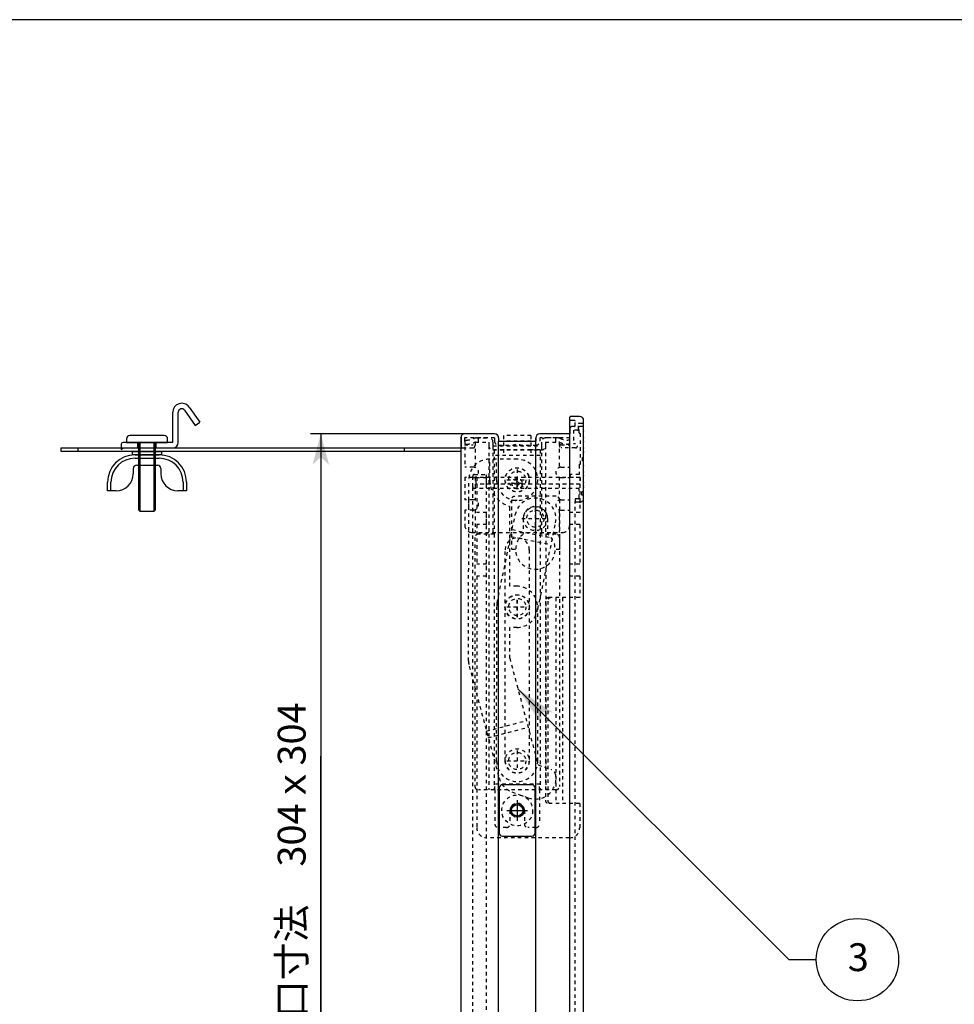
# Model space of a CAD drawing. Extents: x -255 to 948, y -290 to 550.
# Drawn here: x 286 to 558, y 263 to 550 of the extents above; entities that cross this region are included whole.
import ezdxf

# ---------------------------------------------------------------- set-up
doc = ezdxf.new("R2010")
doc.units = 0
doc.linetypes.add('BORDER', pattern=[22, 20, -1, 0, -1])
doc.linetypes.add('STITCH', pattern=[2, 1, -1])
doc.layers.get('0').update_dxf_attribs({"linetype": 'CONTINUOUS'})
for name, color, linetype in [('図枠', 7, 'CONTINUOUS'), ('寸法線', 7, 'CONTINUOUS'), ('ﾚｲﾔ_1', 7, 'CONTINUOUS')]:
    doc.layers.add(name, color=color, linetype=linetype)
doc.styles.get("Standard").update_dxf_attribs({"font": 'txt', "bigfont": 'extfont'})
doc.dimstyles.get("Standard").update_dxf_attribs({"dimtxt": 0.18, "dimasz": 0.18, "dimexe": 0.18, "dimexo": 0.0625, "dimgap": 0.09, "dimtad": 0, "dimtih": 1, "dimtoh": 1, "dimzin": 0, "dimcen": 0.09, "dimazin": 3, "dimtfac": 1, "dimtofl": 0, "dimtmove": 0, "dimatfit": 3})

# ---------------------------------------------------------------- blocks, each defined once
blk = doc.blocks.new('CLUMP2')
at = {"layer": 'ﾚｲﾔ_1', "linetype": 'STITCH'}
for p, q in [((415.45, 427.61), (415.95, 427.61)), ((415.45, 427.61), (415.45, 419.71)), ((418.83, 428.21), (422.45, 428.21)), ((419.45, 427.01), (419.45, 428.21)), ((442.57, 428.21), (438.95, 428.21)), ((441.95, 427.01), (441.95, 428.21)), ((445.95, 427.61), (445.45, 427.61)), ((445.95, 427.61), (445.95, 419.71)), ((415.45, 426.41), (415.95, 426.41)), ((418.45, 427), (418.45, 419.62)), ((418.56, 427.01), (422.45, 427.01)), ((422.45, 427.01), (422.45, 425.91)), ((422.45, 425.91), (422.45, 400.71)), ((423.65, 427.01), (423.65, 425.91)), ((423.65, 425.91), (423.65, 400.71)), ((423.65, 425.91), (437.75, 425.91)), ((423.65, 424.71), (437.75, 424.71)), ((437.75, 427.01), (437.75, 425.91)), ((437.75, 425.91), (437.75, 400.71)), ((438.95, 427.01), (442.83, 427.01)), ((438.95, 427.01), (438.95, 425.91)), ((438.95, 425.91), (438.95, 400.71)), ((442.94, 427), (442.94, 419.62)), ((445.95, 426.41), (445.45, 426.41)), ((417.95, 419.71), (415.45, 419.71)), ((443.45, 419.71), (445.95, 419.71)), ((415.45, 416.71), (415.45, 410.21)), ((417.95, 416.71), (415.45, 416.71)), ((415.45, 416.71), (415.45, 410.21)), ((418.45, 416.8), (418.45, 410.12)), ((418.45, 416.8), (418.45, 410.12)), ((430.7, 413.41), (430.7, 416.41)), ((442.94, 416.8), (442.94, 410.12)), ((443.45, 416.71), (445.95, 416.71)), ((445.95, 416.71), (445.95, 410.21)), ((432.2, 414.91), (429.2, 414.91)), ((417.95, 410.21), (415.45, 410.21)), ((443.45, 410.21), (445.95, 410.21)), ((415.45, 407.21), (415.45, 402.71)), ((417.95, 407.21), (415.45, 407.21)), ((418.45, 407.3), (418.45, 400.71)), ((442.94, 407.3), (442.94, 400.71)), ((443.45, 407.21), (445.95, 407.21)), ((445.95, 407.21), (445.95, 402.71)), ((417.45, 400.71), (443.95, 400.71))]:
    blk.add_line(p, q, dxfattribs=at)
for radius in [1.5, 0.5]:
    blk.add_circle((430.7, 414.91), radius, dxfattribs=at)
for centre, radius, start, end in [((415.95, 433.12), 5.51, 270, 293.5426), ((418.83, 426.51), 1.7, 90, 113.5426), ((422.45, 427.01), 1.2, 0, 90), ((438.95, 427.01), 1.2, 90, 180), ((442.57, 426.51), 1.7, 66.4574, 90), ((445.45, 433.12), 5.51, 246.4574, 270), ((415.95, 431.92), 5.51, 270, 295.8237), ((418.56, 426.51), 0.5, 90, 115.8237), ((423.65, 425.91), 1.2, 180, 270), ((430.7, 423.3), 3.01, 60.1372, 119.8628), ((437.75, 425.91), 1.2, 270, 0), ((442.83, 426.51), 0.5, 64.1763, 90), ((445.45, 431.92), 5.51, 244.1763, 270), ((417.95, 418.21), 1.5, 270, 90), ((443.45, 418.21), 1.5, 90, 270), ((417.95, 408.71), 1.5, 270, 90), ((443.45, 408.71), 1.5, 90, 270), ((417.45, 402.71), 2, 180, 270), ((443.95, 402.71), 2, 270, 0)]:
    blk.add_arc(centre, radius, start, end, dxfattribs=at)
blk = doc.blocks.new('CLUMP3')
at = {"layer": 'ﾚｲﾔ_1', "linetype": 'STITCH'}
for p, q in [((448.75, 429.71), (448.75, 431.31)), ((449.85, 431.51), (448.95, 431.51)), ((450.05, 430.26), (450.05, 431.31)), ((449.05, 429.51), (448.95, 429.51)), ((449.05, 429.51), (449.05, 420.51)), ((450.05, 428.76), (450.05, 429.76)), ((450.05, 427.26), (450.05, 428.26)), ((450.05, 425.76), (450.05, 426.76)), ((450.05, 424.26), (450.05, 425.26)), ((449.75, 422.51), (449.85, 422.51)), ((449.75, 421.51), (449.75, 422.51)), ((450.05, 422.71), (450.05, 423.76)), ((448.75, 420.31), (448.75, 417.61)), ((449.05, 420.51), (448.95, 420.51)), ((449.75, 421.51), (449.85, 421.51)), ((450.05, 420.26), (450.05, 421.31)), ((450.05, 418.76), (450.05, 419.76)), ((417.75, 414.01), (417.75, 417.11)), ((418.25, 417.61), (421.3, 417.61)), ((418.75, 416.71), (421.3, 416.71)), ((418.75, 414.71), (418.75, 416.71)), ((448.75, 417.61), (446.5, 417.61)), ((449.05, 416.71), (446.5, 416.71)), ((449.05, 416.71), (449.05, 414.71)), ((450.05, 417.26), (450.05, 418.26)), ((450.05, 415.76), (450.05, 416.76)), ((448.75, 413.51), (418.25, 413.51)), ((449.05, 414.71), (418.75, 414.71)), ((448.75, 410.71), (448.75, 413.51)), ((450.05, 414.26), (450.05, 415.26)), ((450.05, 412.71), (450.05, 413.76)), ((447.55, 410.31), (447.55, 409.71)), ((448.55, 410.51), (447.75, 410.51)), ((449.55, 411.51), (449.55, 412.51)), ((449.85, 412.51), (449.55, 412.51)), ((449.85, 411.51), (449.55, 411.51)), ((450.05, 410.71), (450.05, 411.31)), ((448.85, 409.51), (447.75, 409.51))]:
    blk.add_line(p, q, dxfattribs=at)
for points in [[(450.05, 430.26, 0), (450.04, 430.26, 0), (450.04, 430.26, 0), (450.04, 430.26, 0), (450.03, 430.25, 0), (450.03, 430.25, 0), (450.02, 430.25, 0), (450.02, 430.25, 0), (450.01, 430.24, 0), (450.01, 430.24, 0), (450.01, 430.24, 0), (450, 430.23, 0), (450, 430.23, 0), (450, 430.23, 0), (449.99, 430.22, 0), (449.99, 430.22, 0), (449.99, 430.22, 0), (449.98, 430.21, 0), (449.98, 430.21, 0), (449.98, 430.21, 0), (449.97, 430.2, 0), (449.97, 430.2, 0), (449.97, 430.2, 0), (449.96, 430.19, 0), (449.96, 430.19, 0), (449.96, 430.19, 0), (449.95, 430.18, 0), (449.95, 430.18, 0), (449.95, 430.17, 0), (449.94, 430.17, 0), (449.94, 430.17, 0), (449.94, 430.16, 0), (449.94, 430.16, 0), (449.94, 430.15, 0), (449.93, 430.15, 0), (449.93, 430.15, 0), (449.93, 430.14, 0), (449.93, 430.14, 0), (449.92, 430.13, 0), (449.92, 430.13, 0), (449.92, 430.12, 0), (449.92, 430.12, 0), (449.92, 430.12, 0), (449.92, 430.11, 0), (449.91, 430.11, 0), (449.91, 430.1, 0), (449.91, 430.1, 0), (449.91, 430.09, 0), (449.91, 430.09, 0), (449.91, 430.08, 0), (449.9, 430.08, 0), (449.9, 430.07, 0), (449.9, 430.07, 0), (449.9, 430.06, 0), (449.9, 430.06, 0), (449.9, 430.06, 0), (449.9, 430.05, 0), (449.9, 430.05, 0), (449.9, 430.04, 0), (449.9, 430.04, 0), (449.9, 430.03, 0), (449.9, 430.03, 0), (449.9, 430.02, 0), (449.9, 430.02, 0), (449.9, 430.01, 0), (449.9, 430.01, 0), (449.9, 430, 0), (449.9, 430, 0), (449.9, 429.99, 0), (449.9, 429.99, 0), (449.9, 429.98, 0), (449.9, 429.98, 0), (449.9, 429.97, 0), (449.9, 429.97, 0), (449.9, 429.96, 0), (449.9, 429.96, 0), (449.9, 429.96, 0), (449.9, 429.95, 0), (449.9, 429.95, 0), (449.91, 429.94, 0), (449.91, 429.94, 0), (449.91, 429.93, 0), (449.91, 429.93, 0), (449.91, 429.92, 0), (449.91, 429.92, 0), (449.92, 429.91, 0), (449.92, 429.91, 0), (449.92, 429.9, 0), (449.92, 429.9, 0), (449.92, 429.9, 0), (449.92, 429.89, 0), (449.93, 429.89, 0), (449.93, 429.88, 0), (449.93, 429.88, 0), (449.93, 429.88, 0), (449.94, 429.87, 0), (449.94, 429.87, 0), (449.94, 429.86, 0), (449.94, 429.86, 0), (449.94, 429.86, 0), (449.95, 429.85, 0), (449.95, 429.85, 0), (449.95, 429.84, 0), (449.96, 429.84, 0), (449.96, 429.83, 0), (449.96, 429.83, 0), (449.97, 429.83, 0), (449.97, 429.82, 0), (449.97, 429.82, 0), (449.98, 429.82, 0), (449.98, 429.81, 0), (449.98, 429.81, 0), (449.99, 429.81, 0), (449.99, 429.8, 0), (449.99, 429.8, 0), (450, 429.8, 0), (450, 429.8, 0), (450, 429.79, 0), (450.01, 429.79, 0), (450.01, 429.79, 0), (450.01, 429.78, 0), (450.02, 429.78, 0), (450.02, 429.78, 0), (450.03, 429.77, 0), (450.03, 429.77, 0), (450.04, 429.77, 0), (450.04, 429.77, 0), (450.04, 429.76, 0), (450.05, 429.76, 0)], [(450.05, 428.76, 0), (450.04, 428.76, 0), (450.04, 428.76, 0), (450.04, 428.76, 0), (450.03, 428.75, 0), (450.03, 428.75, 0), (450.02, 428.75, 0), (450.02, 428.75, 0), (450.01, 428.74, 0), (450.01, 428.74, 0), (450.01, 428.74, 0), (450, 428.73, 0), (450, 428.73, 0), (450, 428.73, 0), (449.99, 428.72, 0), (449.99, 428.72, 0), (449.99, 428.72, 0), (449.98, 428.71, 0), (449.98, 428.71, 0), (449.98, 428.71, 0), (449.97, 428.7, 0), (449.97, 428.7, 0), (449.97, 428.7, 0), (449.96, 428.69, 0), (449.96, 428.69, 0), (449.96, 428.69, 0), (449.95, 428.68, 0), (449.95, 428.68, 0), (449.95, 428.67, 0), (449.94, 428.67, 0), (449.94, 428.67, 0), (449.94, 428.66, 0), (449.94, 428.66, 0), (449.94, 428.65, 0), (449.93, 428.65, 0), (449.93, 428.65, 0), (449.93, 428.64, 0), (449.93, 428.64, 0), (449.92, 428.63, 0), (449.92, 428.63, 0), (449.92, 428.62, 0), (449.92, 428.62, 0), (449.92, 428.62, 0), (449.92, 428.61, 0), (449.91, 428.61, 0), (449.91, 428.6, 0), (449.91, 428.6, 0), (449.91, 428.59, 0), (449.91, 428.59, 0), (449.91, 428.58, 0), (449.9, 428.58, 0), (449.9, 428.57, 0), (449.9, 428.57, 0), (449.9, 428.56, 0), (449.9, 428.56, 0), (449.9, 428.56, 0), (449.9, 428.55, 0), (449.9, 428.55, 0), (449.9, 428.54, 0), (449.9, 428.54, 0), (449.9, 428.53, 0), (449.9, 428.53, 0), (449.9, 428.52, 0), (449.9, 428.52, 0), (449.9, 428.51, 0), (449.9, 428.51, 0), (449.9, 428.5, 0), (449.9, 428.5, 0), (449.9, 428.49, 0), (449.9, 428.49, 0), (449.9, 428.48, 0), (449.9, 428.48, 0), (449.9, 428.47, 0), (449.9, 428.47, 0), (449.9, 428.46, 0), (449.9, 428.46, 0), (449.9, 428.46, 0), (449.9, 428.45, 0), (449.9, 428.45, 0), (449.91, 428.44, 0), (449.91, 428.44, 0), (449.91, 428.43, 0), (449.91, 428.43, 0), (449.91, 428.42, 0), (449.91, 428.42, 0), (449.92, 428.41, 0), (449.92, 428.41, 0), (449.92, 428.4, 0), (449.92, 428.4, 0), (449.92, 428.4, 0), (449.92, 428.39, 0), (449.93, 428.39, 0), (449.93, 428.38, 0), (449.93, 428.38, 0), (449.93, 428.38, 0), (449.94, 428.37, 0), (449.94, 428.37, 0), (449.94, 428.36, 0), (449.94, 428.36, 0), (449.94, 428.36, 0), (449.95, 428.35, 0), (449.95, 428.35, 0), (449.95, 428.34, 0), (449.96, 428.34, 0), (449.96, 428.33, 0), (449.96, 428.33, 0), (449.97, 428.33, 0), (449.97, 428.32, 0), (449.97, 428.32, 0), (449.98, 428.32, 0), (449.98, 428.31, 0), (449.98, 428.31, 0), (449.99, 428.31, 0), (449.99, 428.3, 0), (449.99, 428.3, 0), (450, 428.3, 0), (450, 428.3, 0), (450, 428.29, 0), (450.01, 428.29, 0), (450.01, 428.29, 0), (450.01, 428.28, 0), (450.02, 428.28, 0), (450.02, 428.28, 0), (450.03, 428.27, 0), (450.03, 428.27, 0), (450.04, 428.27, 0), (450.04, 428.27, 0), (450.04, 428.26, 0), (450.05, 428.26, 0)], [(450.05, 427.26, 0), (450.04, 427.26, 0), (450.04, 427.26, 0), (450.04, 427.26, 0), (450.03, 427.25, 0), (450.03, 427.25, 0), (450.02, 427.25, 0), (450.02, 427.25, 0), (450.01, 427.24, 0), (450.01, 427.24, 0), (450.01, 427.24, 0), (450, 427.23, 0), (450, 427.23, 0), (450, 427.23, 0), (449.99, 427.22, 0), (449.99, 427.22, 0), (449.99, 427.22, 0), (449.98, 427.21, 0), (449.98, 427.21, 0), (449.98, 427.21, 0), (449.97, 427.2, 0), (449.97, 427.2, 0), (449.97, 427.2, 0), (449.96, 427.19, 0), (449.96, 427.19, 0), (449.96, 427.19, 0), (449.95, 427.18, 0), (449.95, 427.18, 0), (449.95, 427.17, 0), (449.94, 427.17, 0), (449.94, 427.17, 0), (449.94, 427.16, 0), (449.94, 427.16, 0), (449.94, 427.15, 0), (449.93, 427.15, 0), (449.93, 427.15, 0), (449.93, 427.14, 0), (449.93, 427.14, 0), (449.92, 427.13, 0), (449.92, 427.13, 0), (449.92, 427.12, 0), (449.92, 427.12, 0), (449.92, 427.12, 0), (449.92, 427.11, 0), (449.91, 427.11, 0), (449.91, 427.1, 0), (449.91, 427.1, 0), (449.91, 427.09, 0), (449.91, 427.09, 0), (449.91, 427.08, 0), (449.9, 427.08, 0), (449.9, 427.07, 0), (449.9, 427.07, 0), (449.9, 427.06, 0), (449.9, 427.06, 0), (449.9, 427.06, 0), (449.9, 427.05, 0), (449.9, 427.05, 0), (449.9, 427.04, 0), (449.9, 427.04, 0), (449.9, 427.03, 0), (449.9, 427.03, 0), (449.9, 427.02, 0), (449.9, 427.02, 0), (449.9, 427.01, 0), (449.9, 427.01, 0), (449.9, 427, 0), (449.9, 427, 0), (449.9, 426.99, 0), (449.9, 426.99, 0), (449.9, 426.98, 0), (449.9, 426.98, 0), (449.9, 426.97, 0), (449.9, 426.97, 0), (449.9, 426.96, 0), (449.9, 426.96, 0), (449.9, 426.96, 0), (449.9, 426.95, 0), (449.9, 426.95, 0), (449.91, 426.94, 0), (449.91, 426.94, 0), (449.91, 426.93, 0), (449.91, 426.93, 0), (449.91, 426.92, 0), (449.91, 426.92, 0), (449.92, 426.91, 0), (449.92, 426.91, 0), (449.92, 426.9, 0), (449.92, 426.9, 0), (449.92, 426.9, 0), (449.92, 426.89, 0), (449.93, 426.89, 0), (449.93, 426.88, 0), (449.93, 426.88, 0), (449.93, 426.88, 0), (449.94, 426.87, 0), (449.94, 426.87, 0), (449.94, 426.86, 0), (449.94, 426.86, 0), (449.94, 426.86, 0), (449.95, 426.85, 0), (449.95, 426.85, 0), (449.95, 426.84, 0), (449.96, 426.84, 0), (449.96, 426.83, 0), (449.96, 426.83, 0), (449.97, 426.83, 0), (449.97, 426.82, 0), (449.97, 426.82, 0), (449.98, 426.82, 0), (449.98, 426.81, 0), (449.98, 426.81, 0), (449.99, 426.81, 0), (449.99, 426.8, 0), (449.99, 426.8, 0), (450, 426.8, 0), (450, 426.8, 0), (450, 426.79, 0), (450.01, 426.79, 0), (450.01, 426.79, 0), (450.01, 426.78, 0), (450.02, 426.78, 0), (450.02, 426.78, 0), (450.03, 426.77, 0), (450.03, 426.77, 0), (450.04, 426.77, 0), (450.04, 426.77, 0), (450.04, 426.76, 0), (450.05, 426.76, 0)], [(450.05, 425.76, 0), (450.04, 425.76, 0), (450.04, 425.76, 0), (450.04, 425.76, 0), (450.03, 425.75, 0), (450.03, 425.75, 0), (450.02, 425.75, 0), (450.02, 425.75, 0), (450.01, 425.74, 0), (450.01, 425.74, 0), (450.01, 425.74, 0), (450, 425.73, 0), (450, 425.73, 0), (450, 425.73, 0), (449.99, 425.72, 0), (449.99, 425.72, 0), (449.99, 425.72, 0), (449.98, 425.71, 0), (449.98, 425.71, 0), (449.98, 425.71, 0), (449.97, 425.7, 0), (449.97, 425.7, 0), (449.97, 425.7, 0), (449.96, 425.69, 0), (449.96, 425.69, 0), (449.96, 425.69, 0), (449.95, 425.68, 0), (449.95, 425.68, 0), (449.95, 425.67, 0), (449.94, 425.67, 0), (449.94, 425.67, 0), (449.94, 425.66, 0), (449.94, 425.66, 0), (449.94, 425.65, 0), (449.93, 425.65, 0), (449.93, 425.65, 0), (449.93, 425.64, 0), (449.93, 425.64, 0), (449.92, 425.63, 0), (449.92, 425.63, 0), (449.92, 425.62, 0), (449.92, 425.62, 0), (449.92, 425.62, 0), (449.92, 425.61, 0), (449.91, 425.61, 0), (449.91, 425.6, 0), (449.91, 425.6, 0), (449.91, 425.59, 0), (449.91, 425.59, 0), (449.91, 425.58, 0), (449.9, 425.58, 0), (449.9, 425.57, 0), (449.9, 425.57, 0), (449.9, 425.56, 0), (449.9, 425.56, 0), (449.9, 425.56, 0), (449.9, 425.55, 0), (449.9, 425.55, 0), (449.9, 425.54, 0), (449.9, 425.54, 0), (449.9, 425.53, 0), (449.9, 425.53, 0), (449.9, 425.52, 0), (449.9, 425.52, 0), (449.9, 425.51, 0), (449.9, 425.51, 0), (449.9, 425.5, 0), (449.9, 425.5, 0), (449.9, 425.49, 0), (449.9, 425.49, 0), (449.9, 425.48, 0), (449.9, 425.48, 0), (449.9, 425.47, 0), (449.9, 425.47, 0), (449.9, 425.46, 0), (449.9, 425.46, 0), (449.9, 425.46, 0), (449.9, 425.45, 0), (449.9, 425.45, 0), (449.91, 425.44, 0), (449.91, 425.44, 0), (449.91, 425.43, 0), (449.91, 425.43, 0), (449.91, 425.42, 0), (449.91, 425.42, 0), (449.92, 425.41, 0), (449.92, 425.41, 0), (449.92, 425.4, 0), (449.92, 425.4, 0), (449.92, 425.4, 0), (449.92, 425.39, 0), (449.93, 425.39, 0), (449.93, 425.38, 0), (449.93, 425.38, 0), (449.93, 425.38, 0), (449.94, 425.37, 0), (449.94, 425.37, 0), (449.94, 425.36, 0), (449.94, 425.36, 0), (449.94, 425.36, 0), (449.95, 425.35, 0), (449.95, 425.35, 0), (449.95, 425.34, 0), (449.96, 425.34, 0), (449.96, 425.33, 0), (449.96, 425.33, 0), (449.97, 425.33, 0), (449.97, 425.32, 0), (449.97, 425.32, 0), (449.98, 425.32, 0), (449.98, 425.31, 0), (449.98, 425.31, 0), (449.99, 425.31, 0), (449.99, 425.3, 0), (449.99, 425.3, 0), (450, 425.3, 0), (450, 425.3, 0), (450, 425.29, 0), (450.01, 425.29, 0), (450.01, 425.29, 0), (450.01, 425.28, 0), (450.02, 425.28, 0), (450.02, 425.28, 0), (450.03, 425.27, 0), (450.03, 425.27, 0), (450.04, 425.27, 0), (450.04, 425.27, 0), (450.04, 425.26, 0), (450.05, 425.26, 0)], [(450.05, 424.26, 0), (450.04, 424.26, 0), (450.04, 424.26, 0), (450.04, 424.26, 0), (450.03, 424.25, 0), (450.03, 424.25, 0), (450.02, 424.25, 0), (450.02, 424.25, 0), (450.01, 424.24, 0), (450.01, 424.24, 0), (450.01, 424.24, 0), (450, 424.23, 0), (450, 424.23, 0), (450, 424.23, 0), (449.99, 424.22, 0), (449.99, 424.22, 0), (449.99, 424.22, 0), (449.98, 424.21, 0), (449.98, 424.21, 0), (449.98, 424.21, 0), (449.97, 424.2, 0), (449.97, 424.2, 0), (449.97, 424.2, 0), (449.96, 424.19, 0), (449.96, 424.19, 0), (449.96, 424.19, 0), (449.95, 424.18, 0), (449.95, 424.18, 0), (449.95, 424.17, 0), (449.94, 424.17, 0), (449.94, 424.17, 0), (449.94, 424.16, 0), (449.94, 424.16, 0), (449.94, 424.15, 0), (449.93, 424.15, 0), (449.93, 424.15, 0), (449.93, 424.14, 0), (449.93, 424.14, 0), (449.92, 424.13, 0), (449.92, 424.13, 0), (449.92, 424.12, 0), (449.92, 424.12, 0), (449.92, 424.12, 0), (449.92, 424.11, 0), (449.91, 424.11, 0), (449.91, 424.1, 0), (449.91, 424.1, 0), (449.91, 424.09, 0), (449.91, 424.09, 0), (449.91, 424.08, 0), (449.9, 424.08, 0), (449.9, 424.07, 0), (449.9, 424.07, 0), (449.9, 424.06, 0), (449.9, 424.06, 0), (449.9, 424.06, 0), (449.9, 424.05, 0), (449.9, 424.05, 0), (449.9, 424.04, 0), (449.9, 424.04, 0), (449.9, 424.03, 0), (449.9, 424.03, 0), (449.9, 424.02, 0), (449.9, 424.02, 0), (449.9, 424.01, 0), (449.9, 424.01, 0), (449.9, 424, 0), (449.9, 424, 0), (449.9, 423.99, 0), (449.9, 423.99, 0), (449.9, 423.98, 0), (449.9, 423.98, 0), (449.9, 423.97, 0), (449.9, 423.97, 0), (449.9, 423.96, 0), (449.9, 423.96, 0), (449.9, 423.96, 0), (449.9, 423.95, 0), (449.9, 423.95, 0), (449.91, 423.94, 0), (449.91, 423.94, 0), (449.91, 423.93, 0), (449.91, 423.93, 0), (449.91, 423.92, 0), (449.91, 423.92, 0), (449.92, 423.91, 0), (449.92, 423.91, 0), (449.92, 423.9, 0), (449.92, 423.9, 0), (449.92, 423.9, 0), (449.92, 423.89, 0), (449.93, 423.89, 0), (449.93, 423.88, 0), (449.93, 423.88, 0), (449.93, 423.88, 0), (449.94, 423.87, 0), (449.94, 423.87, 0), (449.94, 423.86, 0), (449.94, 423.86, 0), (449.94, 423.86, 0), (449.95, 423.85, 0), (449.95, 423.85, 0), (449.95, 423.84, 0), (449.96, 423.84, 0), (449.96, 423.83, 0), (449.96, 423.83, 0), (449.97, 423.83, 0), (449.97, 423.82, 0), (449.97, 423.82, 0), (449.98, 423.82, 0), (449.98, 423.81, 0), (449.98, 423.81, 0), (449.99, 423.81, 0), (449.99, 423.8, 0), (449.99, 423.8, 0), (450, 423.8, 0), (450, 423.8, 0), (450, 423.79, 0), (450.01, 423.79, 0), (450.01, 423.79, 0), (450.01, 423.78, 0), (450.02, 423.78, 0), (450.02, 423.78, 0), (450.03, 423.77, 0), (450.03, 423.77, 0), (450.04, 423.77, 0), (450.04, 423.77, 0), (450.04, 423.76, 0), (450.05, 423.76, 0)]]:
    blk.add_polyline3d(points, dxfattribs=at)
for centre, radius, start, end in [((448.95, 431.31), 0.2, 90, 180), ((449.85, 431.31), 0.2, 360, 90), ((448.95, 429.71), 0.2, 180, 270), ((449.85, 422.71), 0.2, 270, 0), ((448.95, 420.31), 0.2, 90, 180), ((449.85, 421.31), 0.2, 0, 90), ((450.18, 420.01), 0.283, 118.0725, 241.9275), ((418.25, 417.11), 0.5, 90, 180), ((421.3, 417.16), 0.45, 270, 90.0001), ((446.5, 417.16), 0.45, 89.9999, 270), ((450.18, 418.51), 0.283, 118.0725, 241.9275), ((450.18, 417.01), 0.283, 118.0725, 241.9275), ((418.25, 414.01), 0.5, 180, 270), ((450.18, 415.51), 0.283, 118.0725, 241.9275), ((450.18, 414.01), 0.283, 118.0725, 241.9275), ((447.75, 410.31), 0.2, 90, 180), ((448.55, 410.71), 0.2, 270, 0), ((448.85, 410.71), 1.2, 270, 0), ((449.85, 412.71), 0.2, 270, 0), ((449.85, 411.31), 0.2, 0, 90), ((447.75, 409.71), 0.2, 180, 270)]:
    blk.add_arc(centre, radius, start, end, dxfattribs=at)
blk = doc.blocks.new('CLUMP4')
at = {"layer": 'ﾚｲﾔ_1', "color": 5}
for p, q in [((446.05, 433.51), (446.05, 434.31)), ((448.85, 434.51), (446.25, 434.51)), ((450.05, 432.71), (450.05, 433.31)), ((446.05, 431.01), (446.05, 429.41)), ((414.35, 428.41), (414.35, 425.81)), ((424.1, 429.41), (415.35, 429.41)), ((425.3, 428.21), (425.3, 427.31)), ((436.1, 428.21), (436.1, 427.31)), ((446.05, 429.41), (437.3, 429.41)), ((425.3, 427.31), (436.1, 427.31))]:
    blk.add_line(p, q, dxfattribs=at)
at = {"layer": 'ﾚｲﾔ_1', "linetype": 'STITCH'}
for p, q in [((447.35, 433.31), (446.25, 433.31)), ((447.35, 431.51), (446.55, 431.51)), ((448.35, 430.51), (447.05, 430.51)), ((447.05, 430.51), (447.05, 426.51)), ((447.55, 431.71), (447.55, 433.11)), ((448.55, 430.71), (448.55, 432.31)), ((448.75, 432.51), (449.85, 432.51)), ((415.35, 428.21), (415.35, 426.21)), ((424.1, 428.21), (415.35, 428.21)), ((424.1, 428.21), (424.1, 427.31)), ((437.3, 428.21), (437.3, 427.31)), ((446.05, 428.21), (437.3, 428.21)), ((446.05, 426.21), (446.05, 428.21)), ((414.85, 425.31), (417.9, 425.31)), ((415.35, 426.21), (417.9, 426.21)), ((425.3, 426.11), (436.1, 426.11)), ((443.5, 426.21), (446.05, 426.21)), ((447.65, 425.31), (443.5, 425.31)), ((447.65, 426.51), (447.05, 426.51))]:
    blk.add_line(p, q, dxfattribs=at)
at = {"layer": 'ﾚｲﾔ_1'}
blk.add_line((418.35, 425.71), (418.35, 425.71), dxfattribs=at)
at = {"layer": 'ﾚｲﾔ_1', "color": 5}
for centre, radius, start, end in [((446.25, 434.31), 0.2, 90, 180), ((448.85, 433.31), 1.2, 0, 90), ((415.35, 428.41), 1, 90, 180), ((424.1, 428.21), 1.2, 0, 90), ((437.3, 428.21), 1.2, 90, 180)]:
    blk.add_arc(centre, radius, start, end, dxfattribs=at)
at = {"layer": 'ﾚｲﾔ_1', "linetype": 'STITCH'}
for centre, radius, start, end in [((446.25, 433.51), 0.2, 180, 270), ((447.35, 433.11), 0.2, 0, 90), ((446.55, 431.01), 0.5, 90, 180), ((447.35, 431.71), 0.2, 270, 0), ((448.35, 430.71), 0.2, 270, 0), ((448.75, 432.31), 0.2, 90, 180), ((449.85, 432.71), 0.2, 270, 0), ((414.85, 425.81), 0.5, 180, 270), ((417.9, 425.76), 0.45, 270, 90), ((425.3, 427.31), 1.2, 180, 270), ((436.1, 427.31), 1.2, 270, 0), ((443.5, 425.76), 0.45, 90, 270), ((447.65, 425.91), 0.6, 270.0011, 90)]:
    blk.add_arc(centre, radius, start, end, dxfattribs=at)
blk = doc.blocks.new('CLUMP7')
at = {"layer": '寸法線', "color": 5}
for p, q in [((434.95, 327.21), (426.45, 327.21)), ((425.45, 326.21), (425.45, 313.21)), ((435.95, 313.21), (435.95, 326.21)), ((426.45, 312.21), (434.95, 312.21))]:
    blk.add_line(p, q, dxfattribs=at)
at = {"layer": '寸法線', "color": 3, "linetype": 'BORDER'}
for p, q in [((430.7, 322.71), (430.7, 316.71)), ((427.7, 319.71), (433.7, 319.71))]:
    blk.add_line(p, q, dxfattribs=at)
at = {"layer": '寸法線'}
blk.add_circle((430.7, 319.71), 2, dxfattribs=at)
at = {"layer": '寸法線', "color": 5}
blk.add_circle((430.7, 319.71), 1.65, dxfattribs=at)
for centre, start, end in [((426.45, 326.21), 90, 180), ((434.95, 326.21), 0, 90), ((426.45, 313.21), 180, 270), ((434.95, 313.21), 270, 0)]:
    blk.add_arc(centre, 1, start, end, dxfattribs=at)
blk = doc.blocks.new('CLUMP44')
at = {"layer": '寸法線', "linetype": 'STITCH'}
for p, q in [((430.74, 375.99), (430.74, 381.99)), ((427.74, 379), (433.74, 378.99)), ((430.7, 337.12), (430.69, 331.12)), ((427.7, 334.13), (433.7, 334.12))]:
    blk.add_line(p, q, dxfattribs=at)
at = {"layer": 'ﾚｲﾔ_1', "linetype": 'STITCH'}
for p, q in [((435.99, 400.71), (436, 408.71)), ((424.86, 380.2), (430.12, 405.91)), ((432, 404.72), (440, 404.71)), ((436.74, 378.38), (441.88, 403.51)), ((428.82, 399.55), (440.57, 397.14)), ((429.22, 401.51), (440.97, 399.1)), ((424.7, 334.13), (424.74, 379)), ((436.7, 334.12), (436.74, 378.38))]:
    blk.add_line(p, q, dxfattribs=at)
for centre, radius in [((436, 404.71), 3.5), ((436, 404.71), 2.5), ((430.74, 378.99), 3.5), ((430.74, 378.99), 2.5), ((430.7, 334.12), 3.5), ((430.7, 334.12), 2.5)]:
    blk.add_circle(centre, radius, dxfattribs=at)
for centre, start, end in [((436, 404.71), 348.446, 168.446), ((430.74, 378.99), 168.446, 179.946), ((430.7, 334.12), 179.9459, 359.9459)]:
    blk.add_arc(centre, 6, start, end, dxfattribs=at)
blk = doc.blocks.new('CLUMP45')
at = {"layer": '寸法線', "linetype": 'STITCH'}
for p, q in [((430.7, 419.01), (430.69, 413.01)), ((427.7, 416.02), (433.7, 416.01)), ((430.65, 376.01), (430.65, 382.01)), ((427.65, 379.02), (433.65, 379.01))]:
    blk.add_line(p, q, dxfattribs=at)
at = {"layer": 'ﾚｲﾔ_1', "linetype": 'STITCH'}
for p, q in [((430.71, 422.01), (422.61, 422.02)), ((422.7, 416.02), (422.71, 422.02)), ((424.7, 416.02), (424.71, 422.02)), ((416.59, 408.03), (416.6, 416.03)), ((416.53, 363.24), (416.59, 410.03)), ((428.56, 385.02), (428.59, 409.02)), ((430.69, 410.01), (429.59, 410.01)), ((430.66, 385.01), (428.56, 385.02)), ((428.53, 364.02), (428.54, 373.02)), ((430.64, 373.01), (428.54, 373.02)), ((416.73, 361.69), (425.39, 329.21)), ((428.53, 364.02), (436.81, 332.96)), ((421.77, 342.81), (433.36, 345.9)), ((422.28, 340.88), (433.88, 343.97)), ((436.81, 332.96), (440.61, 331.57)), ((429.13, 325.12), (433.93, 323.37))]:
    blk.add_line(p, q, dxfattribs=at)
for centre in [(430.7, 416.01), (430.65, 379.01)]:
    blk.add_circle(centre, 3.52, dxfattribs=at)
for centre, radius, start, end in [((422.6, 416.02), 6, 89.9247, 179.9247), ((430.7, 416.01), 6, 179.9219, 89.9247), ((430.7, 416.01), 8, 179.9275, 254.709), ((429.59, 409.01), 1, 89.9246, 179.9275), ((430.65, 379.01), 6, 269.8762, 89.9246), ((422.53, 363.23), 6, 179.9275, 194.9275), ((435.99, 329.01), 6, 249.9275, 9.9275), ((439.93, 329.7), 2, 9.9275, 69.9275), ((431.19, 330.76), 6, 194.9275, 249.9275)]:
    blk.add_arc(centre, radius, start, end, dxfattribs=at)
blk = doc.blocks.new('CLUMP46')
at = {"layer": '寸法線', "linetype": 'STITCH'}
for p, q in [((437.4, 327.31), (424, 327.31)), ((442, 325.71), (419.4, 325.71))]:
    blk.add_line(p, q, dxfattribs=at)
at = {"layer": 'ﾚｲﾔ_1', "linetype": 'STITCH'}
for p, q in [((426.7, 428.91), (426.7, 423.11)), ((434.7, 428.91), (426.7, 428.91)), ((434.7, 428.91), (434.7, 423.11)), ((424, 424.71), (424, 400.21)), ((426.7, 424.71), (424, 424.71)), ((434.7, 427.31), (426.7, 427.31)), ((434.7, 424.71), (426.7, 424.71)), ((437.4, 424.71), (434.7, 424.71)), ((437.4, 424.71), (437.4, 400.21)), ((437.4, 423.11), (424, 423.11)), ((418.4, 399.21), (418.4, 326.71)), ((424, 400.21), (419.4, 400.21)), ((422.4, 400.21), (422.4, 325.71)), ((424, 400.21), (424, 325.71)), ((442, 400.21), (437.4, 400.21)), ((437.4, 400.21), (437.4, 325.71)), ((439, 400.21), (439, 325.71)), ((443, 399.21), (443, 326.71)), ((427.17, 334.14), (427.17, 395.59)), ((434.22, 395.59), (434.22, 334.14)), ((424.2, 325.71), (424.2, 327.31)), ((437.2, 325.71), (437.2, 327.31)), ((424.2, 325.71), (424.2, 315.71)), ((437.2, 325.71), (437.2, 315.71)), ((428.6, 319.71), (428.6, 315.71)), ((432.8, 319.71), (432.8, 315.71)), ((427.6, 314.71), (425.2, 314.71)), ((436.2, 314.71), (433.8, 314.71))]:
    blk.add_line(p, q, dxfattribs=at)
for radius in [3.5, 2.5]:
    blk.add_circle((430.7, 416.01), radius, dxfattribs=at)
for centre, radius, start, end in [((419.4, 399.21), 1, 90, 180), ((430.7, 395.59), 3.52, 360, 180), ((442, 399.21), 1, 0, 90), ((430.7, 334.14), 3.52, 180, 360), ((419.4, 326.71), 1, 180, 270), ((442, 326.71), 1, 270, 0), ((430.7, 319.71), 2.1, 0, 180), ((425.2, 315.71), 1, 180, 270), ((427.6, 315.71), 1, 270, 0), ((433.8, 315.71), 1, 180, 270), ((436.2, 315.71), 1, 270, 0)]:
    blk.add_arc(centre, radius, start, end, dxfattribs=at)
blk = doc.blocks.new('CLUMP47')
at = {"layer": 'ﾚｲﾔ_1', "linetype": 'STITCH'}
for p, q in [((448.9, 416.71), (418.9, 416.71)), ((418.9, 416.71), (418.9, 406.46)), ((421.75, 414.71), (421.75, 416.71)), ((446.05, 414.71), (446.05, 416.71)), ((448.9, 416.71), (448.9, 406.46)), ((448.9, 414.71), (418.9, 414.71)), ((429, 410.21), (429, 395.71)), ((442, 411.21), (430, 411.21)), ((443, 410.21), (443, 395.71)), ((421.75, 406.46), (418.9, 406.46)), ((421.75, 402.96), (421.75, 406.46)), ((432.45, 404.71), (432.45, 400.24)), ((439.55, 404.71), (439.55, 400.24)), ((446.05, 402.96), (446.05, 406.46)), ((448.9, 406.46), (446.05, 406.46)), ((418.9, 402.96), (418.9, 391.46)), ((421.75, 402.96), (418.9, 402.96)), ((448.9, 402.96), (446.05, 402.96)), ((448.9, 402.96), (448.9, 391.46)), ((430.25, 395.71), (429, 395.71)), ((443, 395.71), (441.75, 395.71)), ((421.75, 391.46), (418.9, 391.46)), ((421.75, 387.96), (421.75, 391.46)), ((446.05, 387.96), (446.05, 391.46)), ((448.9, 391.46), (446.05, 391.46)), ((418.9, 387.96), (418.9, 314.71)), ((421.75, 387.96), (418.9, 387.96)), ((448.9, 387.96), (446.05, 387.96)), ((448.9, 387.96), (448.9, 381.71)), ((448.9, 381.71), (439.9, 381.71)), ((441.9, 381.71), (441.9, 321.71)), ((443.9, 381.71), (443.9, 321.71)), ((438.9, 380.71), (438.9, 322.71)), ((439.58, 380.71), (439.58, 322.71)), ((448.9, 321.71), (439.9, 321.71)), ((448.9, 321.71), (448.9, 314.71)), ((445.9, 311.71), (421.9, 311.71))]:
    blk.add_line(p, q, dxfattribs=at)
for centre, radius, start, end in [((430, 410.21), 1, 90, 180), ((442, 410.21), 1, 0, 90), ((436, 404.71), 3.55, 0, 180), ((436, 395.71), 5.75, 128.1259, 51.8741), ((439.9, 380.71), 1, 90, 180), ((440.58, 380.71), 1, 90, 180), ((439.9, 322.71), 1, 180, 270), ((440.58, 322.71), 1, 180, 270), ((421.9, 314.71), 3, 180, 270), ((445.9, 314.71), 3, 270, 0)]:
    blk.add_arc(centre, radius, start, end, dxfattribs=at)
blk = doc.blocks.new('*U144')
at = {"layer": 'ﾚｲﾔ_1', "linetype": 'CONTINUOUS'}
blk.add_text('3', height=8.1, dxfattribs=at).set_placement((526.95, 272.9))
blk = doc.blocks.new('BALLON0')
at = {"layer": '図枠'}
for p, q in [((430.91, 355.11), (509.78, 276.23)), ((509.78, 276.23), (517.78, 276.23))]:
    blk.add_line(p, q, dxfattribs=at)
for points in [[(430.91, 355.11), (441.09, 348.32), (437.69, 348.32)], [(437.69, 348.32), (437.69, 344.93), (430.91, 355.11)]]:
    blk.add_solid(points, dxfattribs=at)
at = {"layer": 'ﾚｲﾔ_1'}
blk.add_circle((529.78, 276.23), 12, dxfattribs=at)
at = {"linetype": 'CONTINUOUS'}
blk.add_blockref('*U144', (0, 0), dxfattribs=at)
blk = doc.blocks.new('*D89')
at = {"color": 0}
for p, q in [((417.72, 429.41), (370.5, 429.41)), ((373.5, 429.41), (373.5, 335.56)), ((373.5, 429.41), (373.5, 221.26)), ((373.5, 429.41), (373.5, 414.41)), ((373.5, 127.41), (373.5, 335.56)), ((373.5, 127.41), (373.5, 221.26)), ((373.5, 127.41), (373.5, 142.41)), ((417.72, 127.41), (370.5, 127.41))]:
    blk.add_line(p, q, dxfattribs=at)
for points in [[(373.5, 429.41), (375.92, 420.41), (371.09, 420.41), (373.5, 422.66)], [(373.5, 127.41), (371.09, 136.41), (375.92, 136.41), (373.5, 134.16)]]:
    blk.add_solid(points, dxfattribs=at)
blk.add_text('天井開口寸法\u3000304ｘ304', height=8.0962, rotation=90, dxfattribs=at).set_placement((369.07, 226.03))
blk = doc.blocks.new('CLUMP72')
at = {"layer": 'ﾚｲﾔ_1', "color": 5}
for p, q in [((318.66, 424.31), (327.16, 424.31)), ((318.66, 423.31), (318.66, 424.31)), ((327.16, 423.31), (318.66, 423.31)), ((319.41, 423.31), (326.41, 423.31)), ((319.41, 422.31), (326.41, 422.31)), ((327.16, 424.31), (327.16, 423.31)), ((318.91, 419.31), (318.91, 417.81)), ((319.91, 420.31), (325.91, 420.31)), ((326.91, 419.31), (326.91, 417.81)), ((311.41, 412.81), (311.41, 415.31)), ((312.41, 412.81), (312.41, 415.31)), ((333.41, 415.31), (333.41, 412.81)), ((334.41, 415.31), (334.41, 412.81)), ((313.91, 412.81), (311.41, 412.81)), ((334.41, 412.81), (331.91, 412.81))]:
    blk.add_line(p, q, dxfattribs=at)
for centre, radius, start, end in [((319.41, 415.31), 8, 90, 180), ((319.41, 415.31), 7, 90, 180), ((326.41, 415.31), 8, 0, 90), ((326.41, 415.31), 7, 0, 90), ((319.91, 419.31), 1, 90, 180), ((325.91, 419.31), 1, 0, 90), ((313.91, 417.81), 5, 270, 0), ((331.91, 417.81), 5, 180, 270)]:
    blk.add_arc(centre, radius, start, end, dxfattribs=at)
blk = doc.blocks.new('CLUMP73')
at = {"layer": 'ﾚｲﾔ_1', "color": 5}
for p, q in [((333.83, 436.29), (336.93, 431.86)), ((335.14, 437.2), (338.24, 432.78)), ((330.41, 426.91), (330.41, 435.71)), ((332.01, 426.91), (332.01, 435.71)), ((336.93, 431.86), (338.24, 432.78)), ((316.91, 427.91), (316.91, 426.91)), ((327.91, 428.91), (317.91, 428.91)), ((328.91, 426.91), (328.91, 427.91)), ((315.41, 426.41), (315.41, 425.31)), ((315.41, 424.81), (315.91, 425.31)), ((315.41, 425.31), (315.41, 424.81)), ((330.41, 426.91), (315.91, 426.91)), ((315.91, 425.31), (330.41, 425.31)), ((316.91, 426.91), (328.91, 426.91)), ((320.26, 425.31), (320.26, 426.91)), ((320.41, 426.91), (320.41, 407.31)), ((325.41, 426.91), (320.41, 426.91)), ((320.81, 426.91), (320.81, 406.91)), ((325.01, 406.91), (325.01, 426.91)), ((325.41, 407.31), (325.41, 426.91)), ((325.56, 425.31), (325.56, 426.91)), ((320.81, 406.91), (320.41, 407.31)), ((325.01, 406.91), (325.41, 407.31)), ((320.81, 406.91), (325.01, 406.91))]:
    blk.add_line(p, q, dxfattribs=at)
for centre, radius, start, end in [((333.01, 435.71), 2.6, 35, 180), ((333.01, 435.71), 1, 35, 180), ((317.91, 427.91), 1, 90, 180), ((327.91, 427.91), 1, 0, 90), ((315.91, 426.41), 0.5, 90, 180), ((330.41, 426.91), 1.6, 270, 0)]:
    blk.add_arc(centre, radius, start, end, dxfattribs=at)
blk = doc.blocks.new('CLUMP71')
at = {"layer": 'ﾚｲﾔ_1', "color": 5}
for p, q in [((297.85, 424.31), (297.85, 425.31)), ((297.85, 425.31), (414.35, 425.31)), ((302.85, 424.31), (302.85, 425.31)), ((397.85, 424.31), (397.85, 425.31)), ((414.35, 424.31), (297.85, 424.31))]:
    blk.add_line(p, q, dxfattribs=at)
for name in ['CLUMP73', 'CLUMP72']:
    blk.add_blockref(name, (0, 0), dxfattribs=at)

msp = doc.modelspace()

# ---------------------------------------------------------------- linework, layer by layer
at = {"layer": '図枠', "color": 5}
msp.add_line((945.368, 550.064), (-254.632, 550.064), dxfattribs=at)
at = {"layer": '寸法線', "color": 5}
for p, q in [((446.047, 122.513), (446.047, 434.313)), ((450.047, 123.513), (450.047, 433.313)), ((414.347, 128.413), (414.347, 428.413)), ((436.097, 128.613), (436.097, 428.213)), ((425.297, 129.513), (425.297, 427.313))]:
    msp.add_line(p, q, dxfattribs=at)
at = {"layer": '寸法線', "linetype": 'STITCH'}
for p, q in [((421.747, 139.663), (421.747, 417.163)), ((417.747, 142.813), (417.747, 414.013)), ((447.547, 147.113), (447.547, 409.713)), ((430.697, 321.713), (430.697, 317.713)), ((428.697, 319.713), (432.697, 319.713))]:
    msp.add_line(p, q, dxfattribs=at)
msp.add_circle((430.697, 319.713), 4.5, dxfattribs=at)

# ---------------------------------------------------------------- block references
at = {"layer": '図枠'}
msp.add_blockref('BALLON0', (0, 0), dxfattribs=at)
at = {"layer": '寸法線', "linetype": 'STITCH'}
for name in ['CLUMP4', 'CLUMP3', 'CLUMP2', 'CLUMP46', 'CLUMP45', 'CLUMP47', 'CLUMP44', 'CLUMP7']:
    msp.add_blockref(name, (0, 0), dxfattribs=at)
at = {"layer": 'ﾚｲﾔ_1', "color": 5}
msp.add_blockref('CLUMP71', (0, 0), dxfattribs=at)

# ---------------------------------------------------------------- dimensions: what is measured, and where the dimension line sits
at = {"layer": '図枠'}
dim = msp.add_linear_dim(base=(373.503, 429.413), p1=(419.722, 429.413), p2=(419.722, 127.413), angle=90, text='天井開口寸法\u3000304ｘ304', dimstyle='Standard', dxfattribs=at)
dim.commit()
dim.dimension.update_dxf_attribs({"geometry": '*D89', "text_midpoint": (373.503, 278.413), "dimtype": 128})

doc.saveas('drawing.dxf')
